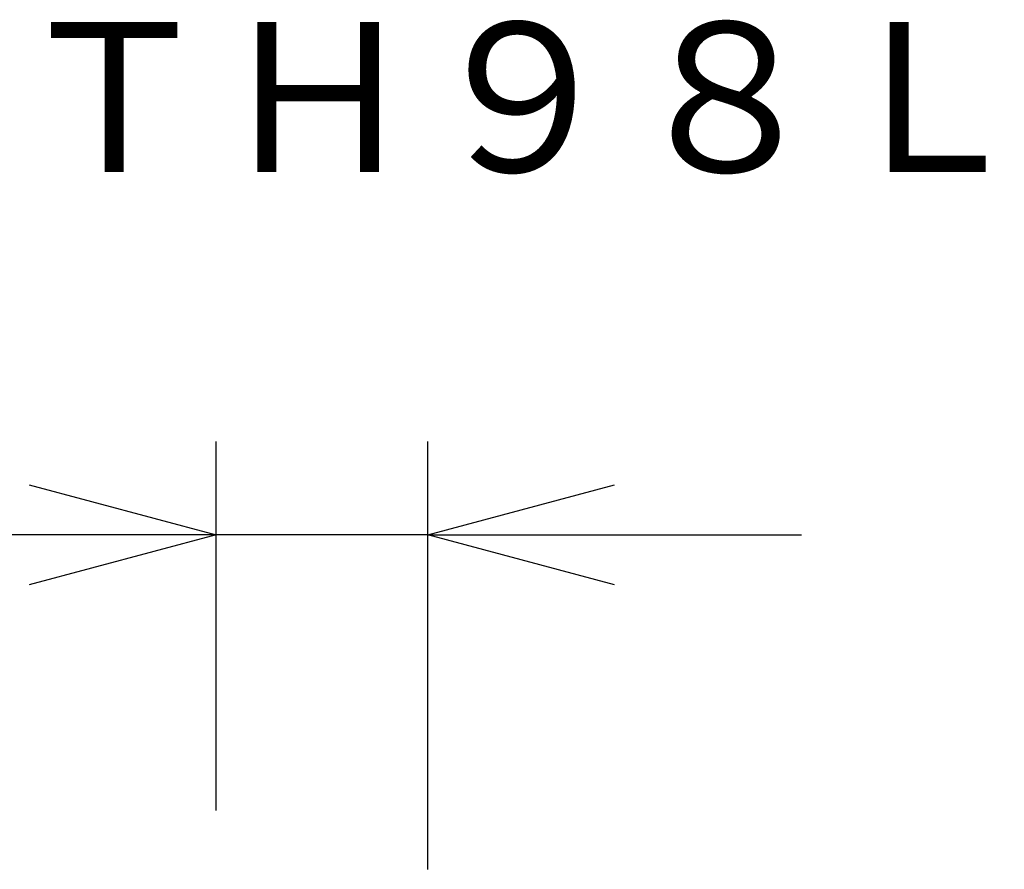
# Model space of a CAD drawing. Units: millimetres. Extents: x 2 to 138, y 257 to 371.
# Drawn here: x 100 to 113, y 351 to 362 of the extents above; entities that cross this region are included whole.
import ezdxf
from ezdxf.enums import TextEntityAlignment as Align

# ---------------------------------------------------------------- set-up
doc = ezdxf.new("R2010")
doc.units = ezdxf.units.MM
doc.header["$LTSCALE"] = 0.5
doc.layers.add('SUNPO', color=3, linetype='Continuous')
doc.layers.add('TOUROKU', color=1, linetype='Continuous')
doc.styles.get("Standard").update_dxf_attribs({"font": 'monotxt.shx', "bigfont": 'bigfont.shx'})
doc.dimstyles.get("Standard").update_dxf_attribs({"dimscale": 0, "dimtxt": 2.5, "dimasz": 2.5, "dimexe": 1.25, "dimexo": 2, "dimtad": 1, "dimdec": 4, "dimlfac": 40, "dimdsep": 46, "dimtxsty": 'Standard', "dimblk": 'OPEN30', "dimcen": 2.5, "dimclrd": 256, "dimclre": 256, "dimclrt": 256, "dimadec": 4, "dimazin": 2, "dimtfac": 1, "dimtdec": 4, "dimtmove": 0, "dimatfit": 3, "dimldrblk": 'OPEN30', "dimfxl": 0, "dimfrac": 2, "dimlwd": -1, "dimlwe": -1, "dimarcsym": 0})

# ---------------------------------------------------------------- blocks, each defined once
blk = doc.blocks.new('_Open30')
at = {"color": 0, "linetype": 'ByBlock', "lineweight": -2}
for p, q in [((-1, 0.2679), (0, 0)), ((0, 0), (-1, -0.2679)), ((0, 0), (-1, 0))]:
    blk.add_line(p, q, dxfattribs=at)
blk = doc.blocks.new('*D4')
at = {"layer": 'SUNPO', "ltscale": 0.3}
for p, q in [((102.442, 351.453), (102.442, 356.39)), ((105.275, 350.663), (105.275, 356.39)), ((99.942, 355.14), (89.525, 355.14)), ((105.275, 355.14), (102.442, 355.14)), ((107.775, 355.14), (110.275, 355.14))]:
    blk.add_line(p, q, dxfattribs=at)
at = {"layer": 'SUNPO', "ltscale": 0.3, "xscale": 2.5, "yscale": 2.5, "zscale": 2.5}
blk.add_blockref('_Open30', (102.442, 355.14), dxfattribs=at)
at = {"layer": 'SUNPO', "ltscale": 0.3, "xscale": 2.5, "yscale": 2.5, "zscale": 2.5, "rotation": 180}
blk.add_blockref('_Open30', (105.275, 355.14), dxfattribs=at)
at = {"layer": 'SUNPO', "ltscale": 0.3, "insert": (93.483, 357.015), "char_height": 2.5, "attachment_point": 5}
blk.add_mtext('113', dxfattribs=at)

msp = doc.modelspace()

# ---------------------------------------------------------------- texts
at = {"layer": 'TOUROKU'}
msp.add_text('ＴＨ９８ＬＱ７０ＬＪ', height=2, dxfattribs=at).set_placement((126.99995, 360), align=Align.RIGHT)

# ---------------------------------------------------------------- dimensions: what is measured, and where the dimension line sits
at = {"layer": 'SUNPO', "ltscale": 0.3}
dim = msp.add_linear_dim(base=(102.441661, 355.1399331), p1=(105.275411, 348.6631336), p2=(102.441661, 349.4531091), text='113', dimstyle='Standard', override={"dimscale": 1}, dxfattribs=at)
dim.commit()
dim.dimension.update_dxf_attribs({"geometry": '*D4', "text_midpoint": (93.4833276, 355.1399331), "dimtype": 128})

doc.saveas('drawing.dxf')
